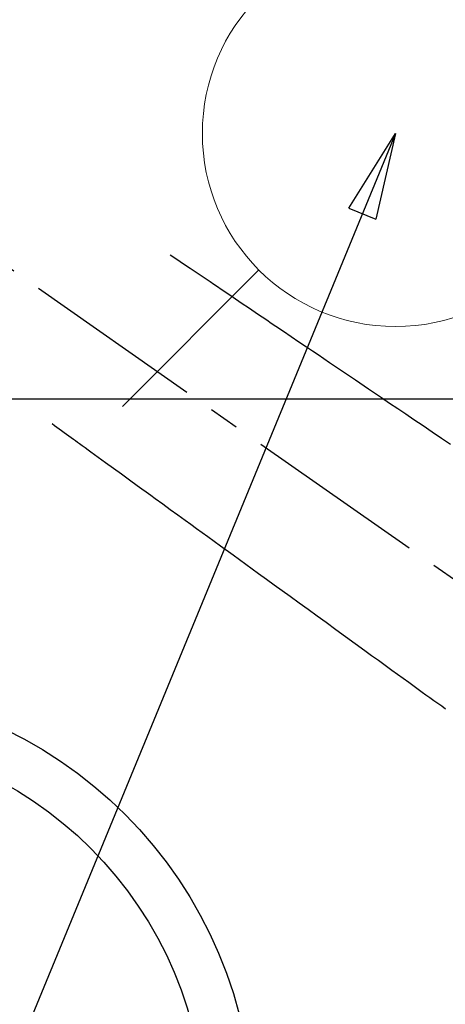
# Model space of a CAD drawing. Extents: x 84007 to 110129, y -10810 to -2410.
# Drawn here: x 99602 to 99690, y -4260 to -4057 of the extents above; entities that cross this region are included whole.
import ezdxf

# ---------------------------------------------------------------- set-up
doc = ezdxf.new("R2010")
doc.units = 0
doc.header["$LTSCALE"] = 50
doc.header["$MEASUREMENT"] = 0
doc.linetypes.add('CENTER2', pattern=[1.125, 0.75, -0.125, 0.125, -0.125])
doc.linetypes.add('HIDDEN', pattern=[0.375, 0.25, -0.125])
doc.layers.get('0').update_dxf_attribs({"linetype": 'CONTINUOUS'})
for name, color, linetype in [('126-甲板', 2, 'CONTINUOUS'), ('150-機器', 8, 'CONTINUOUS'), ('160-文字', 254, 'CONTINUOUS'), ('166-寸法B', 11, 'CONTINUOUS')]:
    doc.layers.add(name, color=color, linetype=linetype)
doc.styles.add('KH001', font='txt')
doc.dimstyles.new('KH1xx030', dxfattribs={"dimscale": 30, "dimtxt": 2, "dimasz": 0.6, "dimexe": 0.3, "dimexo": 1.2, "dimgap": 0.5, "dimtad": 3, "dimdec": 1, "dimdsep": 46, "dimlunit": 6, "dimtxsty": 'KH001', "dimblk": 'DOT', "dimcen": 1, "dimdle": 1, "dimclrd": 256, "dimclre": 256, "dimclrt": 256, "dimadec": 0, "dimazin": 0, "dimtfac": 1, "dimtdec": 1, "dimtix": 1, "dimtmove": 2, "dimatfit": 3, "dimldrblk": 'CLOSEDBLANK', "dimfxl": 1, "dimtolj": 1, "dimtzin": 0, "dimlwd": -1, "dimlwe": -1, "dimarcsym": 0})

# ---------------------------------------------------------------- blocks, each defined once
blk = doc.blocks.new('_Dot')
at = {"color": 0, "linetype": 'ByBlock', "lineweight": -2}
blk.add_line((-0.5, 0), (-1, 0), dxfattribs=at)
at = {"color": 0, "linetype": 'ByBlock', "const_width": 0.5}
blk.add_lwpolyline([(-0.25, 0, 1), (0.25, 0, 1)], format="xyb", close=True, dxfattribs=at)
blk = doc.blocks.new('*D100')
at = {"layer": '166-寸法B', "transparency": 16777216}
for p, q in [((99754.29, -3880.06), (99754.29, -4010.06)), ((99775.54, -4010.06), (99763.29, -4010.06)), ((99754.29, -4062.06), (99754.29, -4028.06)), ((99715.78, -4080.06), (99763.29, -4080.06))]:
    blk.add_line(p, q, dxfattribs=at)
at = {"layer": '166-寸法B', "transparency": 16777216, "xscale": 18, "yscale": 18, "zscale": 18}
for p, rotation in [((99754.29, -4010.06), 90), ((99754.29, -4080.06), 270)]:
    blk.add_blockref('_Dot', p, dxfattribs=dict(at, rotation=rotation))
at = {"layer": '166-寸法B', "transparency": 16777216, "insert": (99709.29, -3930.09), "char_height": 60, "attachment_point": 5, "rotation": 90, "style": 'KH001'}
blk.add_mtext('\\A1;70', dxfattribs=at)
blk = doc.blocks.new('_ClosedBlank')
at = {"color": 0, "linetype": 'ByBlock', "lineweight": -2}
for p, q in [((-1, 0.167), (0, 0)), ((-1, 0.167), (-1, -0.167)), ((0, 0), (-1, -0.167))]:
    blk.add_line(p, q, dxfattribs=at)

msp = doc.modelspace()

# ---------------------------------------------------------------- linework, layer by layer
at = {"layer": '126-甲板', "linetype": 'Continuous'}
msp.add_lwpolyline([(99949.78, -4135.06), (99169.78, -4135.06, 0.414214), (99159.78, -4145.06), (99159.78, -4560.06, 0.414214), (99169.78, -4570.06), (99949.78, -4570.06, 0.414214), (99959.78, -4560.06), (99959.78, -4145.06, 0.414214)], format="xyb", close=True, dxfattribs=at)
at = {"layer": '150-機器', "color": 13, "linetype": 'CENTER2'}
msp.add_line((99559.78, -4079.87), (99803.8, -4250.73), dxfattribs=at)
at = {"layer": '150-機器', "color": 13, "linetype": 'HIDDEN'}
for points in [[(99633.15, -4105.17), (99633.66, -4105.52), (99634.17, -4105.86), (99634.68, -4106.21), (99635.19, -4106.55), (99635.71, -4106.9), (99636.22, -4107.25), (99636.73, -4107.59), (99637.24, -4107.94), (99637.67, -4108.23), (99638.1, -4108.52), (99638.53, -4108.81), (99638.96, -4109.1), (99639.57, -4109.51), (99640.17, -4109.92), (99640.78, -4110.33), (99641.38, -4110.74), (99642.15, -4111.26), (99642.93, -4111.78), (99643.7, -4112.3), (99644.47, -4112.83), (99646.16, -4113.97), (99647.85, -4115.11), (99649.53, -4116.25), (99651.22, -4117.39), (99652.17, -4118.03), (99653.12, -4118.67), (99654.07, -4119.32), (99655.03, -4119.96), (99656.62, -4121.04), (99658.21, -4122.11), (99659.8, -4123.19), (99661.39, -4124.26), (99662.58, -4125.07), (99663.77, -4125.87), (99664.95, -4126.67), (99666.14, -4127.47), (99668.83, -4129.29), (99671.53, -4131.11), (99674.22, -4132.93), (99676.91, -4134.76), (99678.58, -4135.89), (99680.26, -4137.02), (99681.93, -4138.15), (99683.6, -4139.28), (99685.51, -4140.57), (99687.41, -4141.85), (99689.32, -4143.14), (99691.22, -4144.43)], [(99608.65, -4140.15), (99609.15, -4140.51), (99609.65, -4140.88), (99610.15, -4141.24), (99610.65, -4141.6), (99611.15, -4141.96), (99611.65, -4142.33), (99612.15, -4142.69), (99612.65, -4143.05), (99613.07, -4143.35), (99613.49, -4143.66), (99613.92, -4143.97), (99614.34, -4144.27), (99614.93, -4144.7), (99615.52, -4145.13), (99616.11, -4145.56), (99616.7, -4145.98), (99617.45, -4146.53), (99618.21, -4147.08), (99618.97, -4147.63), (99619.72, -4148.17), (99621.37, -4149.37), (99623.02, -4150.56), (99624.67, -4151.76), (99626.32, -4152.95), (99627.25, -4153.63), (99628.18, -4154.3), (99629.11, -4154.98), (99630.04, -4155.65), (99631.59, -4156.78), (99633.15, -4157.91), (99634.7, -4159.03), (99636.26, -4160.16), (99637.42, -4161), (99638.58, -4161.84), (99639.74, -4162.68), (99640.9, -4163.53), (99643.53, -4165.43), (99646.16, -4167.34), (99648.79, -4169.25), (99651.42, -4171.16), (99653.06, -4172.34), (99654.69, -4173.53), (99656.32, -4174.71), (99657.96, -4175.9), (99659.82, -4177.25), (99661.68, -4178.6), (99663.55, -4179.95), (99665.41, -4181.3), (99667.42, -4182.76), (99669.44, -4184.22), (99671.46, -4185.68), (99673.47, -4187.14), (99674.86, -4188.15), (99676.25, -4189.16), (99677.64, -4190.17), (99679.04, -4191.18), (99680.2, -4192.02), (99681.36, -4192.86), (99682.53, -4193.7), (99683.69, -4194.55), (99684.5, -4195.14), (99685.3, -4195.73), (99686.11, -4196.31), (99686.92, -4196.89), (99687.74, -4197.47), (99688.55, -4198.04), (99689.37, -4198.61), (99690.19, -4199.18)]]:
    msp.add_lwpolyline(points, dxfattribs=at)
at = {"layer": '150-機器', "color": 13}
for radius in [90.5, 80.5]:
    msp.add_circle((99559.78, -4285.06), radius, dxfattribs=at)
at = {"layer": '160-文字', "color": 4, "linetype": 'Continuous', "lineweight": 20}
msp.add_line((99623.22, -4136.63), (99651.51, -4108.34), dxfattribs=at)
msp.add_circle((99679.79, -4080.06), 40, dxfattribs=at)

# ---------------------------------------------------------------- dimensions: what is measured, and where the dimension line sits
at = {"layer": '166-寸法B'}
dim = msp.add_linear_dim(base=(99754.29, -4010.06), p1=(99679.78, -4080.06), p2=(99739.54, -4010.06), angle=90, dimstyle='KH1xx030', override={"dimtmove": 1}, dxfattribs=at)
dim.commit()
dim.dimension.update_dxf_attribs({"geometry": '*D100', "text_midpoint": (99783.78, -3930.09), "dimtype": 128})

# ---------------------------------------------------------------- leaders
at = {"layer": '160-文字', "annotation_type": 0, "has_hookline": 1, "hookline_direction": 1}
for points, text_width in [([(100125.34, -4061.25), (99073.71, -5958.24), (99055.71, -5958.24)], 772.69), ([(100395.34, -4068.01), (99192.63, -6335.58), (99174.63, -6335.58)], 924.97)]:
    msp.add_leader(points, dimstyle='KH1xx030', override={"dimgap": 0.5, "dimtad": 1}, dxfattribs=dict(at, text_width=text_width))
at = {"layer": '160-文字'}
msp.add_leader([(99679.78, -4080.06), (99050.22, -5608.39)], dimstyle='KH1xx030', override={"dimgap": 0.5, "dimtad": 1}, dxfattribs=at)

doc.saveas('drawing.dxf')
